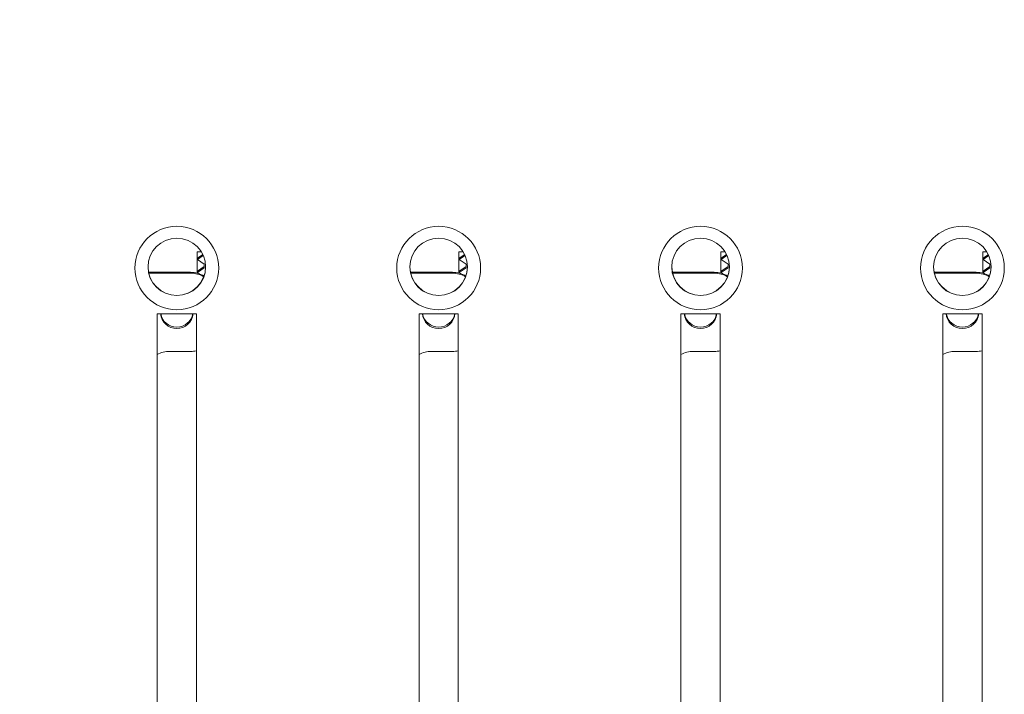
# Model space of a CAD drawing. Units: millimetres. Extents: x 20 to 1660, y 20 to 1168.
# Drawn here: x 507 to 582, y 694 to 746 of the extents above; entities that cross this region are included whole.
import ezdxf

# ---------------------------------------------------------------- set-up
doc = ezdxf.new("R2010")
doc.units = ezdxf.units.MM
doc.header["$LTSCALE"] = 4
for name, color, linetype, lineweight in [('Dimensions(A H Standard)', 7, 'Continuous', 9), ('Visible Edges(A H Standard)', 7, 'Continuous', 18), ('Visible Tangent Edges(A H Standard)', 7, 'Continuous', 18)]:
    doc.layers.add(name, color=color, linetype=linetype, lineweight=lineweight)
doc.styles.add('DEFAULT-A H Standard', font='arial_1.ttf')
doc.dimstyles.new('DEFAULT', dxfattribs={"dimscale": 4, "dimtxt": 3, "dimasz": 2.5, "dimexe": 3, "dimexo": 1, "dimgap": 0.75, "dimtad": 1, "dimrnd": 1e-08, "dimzin": 0, "dimdsep": 46, "dimtxsty": 'DEFAULT-A H Standard', "dimcen": 0.09, "dimdle": 10, "dimclrd": 7, "dimclre": 7, "dimclrt": 7, "dimazin": 1, "dimtfac": 0.833333, "dimtofl": 0, "dimtmove": 0, "dimatfit": 3, "dimfxl": 0, "dimtolj": 1, "dimtzin": 0, "dimlwd": -1, "dimlwe": -1, "dimarcsym": 0})

# ---------------------------------------------------------------- blocks, each defined once
blk = doc.blocks.new('*D12')
at = {"layer": 'Defpoints', "color": 0, "linetype": 'Continuous'}
for p in [(513.674, 1085.579), (92.466, 570.671), (218.09, 570.671)]:
    blk.add_point(p, dxfattribs=at)
at = {"layer": 'Dimensions(A H Standard)', "color": 7, "linetype": 'Continuous'}
for p, q in [((509.674, 1085.579), (80.466, 1085.579)), ((92.466, 1075.579), (92.466, 580.671)), ((214.09, 570.671), (80.466, 570.671))]:
    blk.add_line(p, q, dxfattribs=at)
for points in [[(90.799, 1075.579), (94.132, 1075.579), (92.466, 1085.579)], [(90.799, 580.671), (94.132, 580.671), (92.466, 570.671)]]:
    blk.add_solid(points, dxfattribs=at)
at = {"layer": 'Dimensions(A H Standard)', "color": 7, "linetype": 'Continuous', "insert": (77.048, 772.308), "char_height": 12, "attachment_point": 1, "rotation": 90, "style": 'DEFAULT-A H Standard'}
blk.add_mtext('\\A1;\\fArial|b0|i0;\\H12.0000;514.9mm/20.3"', dxfattribs=at)

msp = doc.modelspace()

# ---------------------------------------------------------------- linework, layer by layer
at = {"layer": 'Visible Edges(A H Standard)'}
for p, q in [((520.64, 727.927), (520.962, 727.927)), ((521.075, 727.719), (520.666, 727.434)), ((521.109, 727.647), (520.666, 727.338)), ((520.666, 727.338), (520.666, 727.434)), ((520.666, 727.338), (521.19, 726.972)), ((540.64, 727.927), (540.962, 727.927)), ((541.075, 727.719), (540.666, 727.434)), ((541.109, 727.647), (540.666, 727.338)), ((540.666, 727.338), (540.666, 727.434)), ((540.666, 727.338), (541.19, 726.972)), ((560.64, 727.927), (560.962, 727.927)), ((561.075, 727.719), (560.666, 727.434)), ((561.109, 727.647), (560.666, 727.338)), ((560.666, 727.338), (560.666, 727.434)), ((560.666, 727.338), (561.19, 726.972)), ((580.64, 727.927), (580.962, 727.927)), ((581.075, 727.719), (580.666, 727.434)), ((581.109, 727.647), (580.666, 727.338)), ((580.666, 727.338), (580.666, 727.434)), ((580.666, 727.338), (581.19, 726.972)), ((521.19, 726.803), (520.666, 726.438)), ((521.19, 726.708), (520.666, 726.342)), ((520.666, 726.342), (520.666, 726.438)), ((521.19, 726.972), (521.19, 726.708)), ((541.19, 726.803), (540.666, 726.438)), ((541.19, 726.708), (540.666, 726.342)), ((540.666, 726.342), (540.666, 726.438)), ((541.19, 726.972), (541.19, 726.708)), ((561.19, 726.803), (560.666, 726.438)), ((561.19, 726.708), (560.666, 726.342)), ((560.666, 726.342), (560.666, 726.438)), ((561.19, 726.972), (561.19, 726.708)), ((581.19, 726.803), (580.666, 726.438)), ((581.19, 726.708), (580.666, 726.342)), ((580.666, 726.342), (580.666, 726.438)), ((581.19, 726.972), (581.19, 726.708)), ((520.14, 726.364), (516.932, 726.364)), ((520.14, 726.295), (516.948, 726.295)), ((520.666, 726.342), (520.788, 726.257)), ((540.14, 726.364), (536.932, 726.364)), ((540.14, 726.295), (536.948, 726.295)), ((540.666, 726.342), (540.788, 726.257)), ((560.14, 726.364), (556.932, 726.364)), ((560.14, 726.295), (556.948, 726.295)), ((560.666, 726.342), (560.788, 726.257)), ((580.14, 726.364), (576.932, 726.364)), ((580.14, 726.295), (576.948, 726.295)), ((580.666, 726.342), (580.788, 726.257)), ((517.59, 676.314), (517.59, 723.201)), ((517.59, 723.201), (520.59, 723.201)), ((520.59, 723.201), (520.59, 676.314)), ((537.59, 676.314), (537.59, 723.201)), ((537.59, 723.201), (540.59, 723.201)), ((540.59, 723.201), (540.59, 676.314)), ((557.59, 676.314), (557.59, 723.201)), ((557.59, 723.201), (560.59, 723.201)), ((560.59, 723.201), (560.59, 676.314)), ((577.59, 676.314), (577.59, 723.201)), ((577.59, 723.201), (580.59, 723.201)), ((580.59, 723.201), (580.59, 676.314)), ((518.54, 720.317), (520.14, 720.317)), ((538.54, 720.317), (540.14, 720.317)), ((558.54, 720.317), (560.14, 720.317)), ((578.54, 720.317), (580.14, 720.317))]:
    msp.add_line(p, q, dxfattribs=at)
for centre, major_axis in [((519.09, 726.688), (3.2, 0)), ((539.09, 726.688), (3.2, 0)), ((559.09, 726.688), (3.2, 0)), ((579.09, 726.688), (3.2, 0)), ((519.09, 726.775), (-2.2, 0)), ((539.09, 726.775), (-2.2, 0)), ((559.09, 726.775), (-2.2, 0)), ((579.09, 726.775), (-2.2, 0))]:
    msp.add_ellipse(centre, major_axis=major_axis, ratio=0.996195, dxfattribs=at)
for centre, major_axis, start_param, end_param in [((519.09, 726.793), (-2.2, 0), 0.003977, 3.137616), ((539.09, 726.793), (-2.2, 0), 0.003977, 3.137616), ((559.09, 726.793), (-2.2, 0), 0.003977, 3.137616), ((579.09, 726.793), (-2.2, 0), 0.003977, 3.137616), ((520.14, 724.372), (-2, 0), 4.171209, 4.712389), ((520.14, 724.302), (-2, 0), 4.183272, 4.712389), ((540.14, 724.372), (-2, 0), 4.171209, 4.712389), ((540.14, 724.302), (-2, 0), 4.183272, 4.712389), ((560.14, 724.372), (-2, 0), 4.171209, 4.712389), ((560.14, 724.302), (-2, 0), 4.183272, 4.712389), ((580.14, 724.372), (-2, 0), 4.171209, 4.712389), ((580.14, 724.302), (-2, 0), 4.183272, 4.712389), ((519.09, 723.306), (1.25, 0), 3.225686, 6.199092), ((519.09, 723.419), (-1.25, 0), 0.175888, 2.965705), ((539.09, 723.306), (1.25, 0), 3.225686, 6.199092), ((539.09, 723.419), (-1.25, 0), 0.175888, 2.965705), ((559.09, 723.306), (1.25, 0), 3.225686, 6.199092), ((559.09, 723.419), (-1.25, 0), 0.175888, 2.965705), ((579.09, 723.306), (1.25, 0), 3.225686, 6.199092), ((579.09, 723.419), (-1.25, 0), 0.175888, 2.965705), ((518.54, 718.325), (2, 0), 1.570796, 2.06576), ((520.14, 722.31), (2, 0), 4.712389, 4.939332), ((538.54, 718.325), (2, 0), 1.570796, 2.06576), ((540.14, 722.31), (2, 0), 4.712389, 4.939332), ((558.54, 718.325), (2, 0), 1.570796, 2.06576), ((560.14, 722.31), (2, 0), 4.712389, 4.939332), ((578.54, 718.325), (2, 0), 1.570796, 2.06576), ((580.14, 722.31), (2, 0), 4.712389, 4.939332)]:
    msp.add_ellipse(centre, major_axis=major_axis, ratio=0.996195, start_param=start_param, end_param=end_param, dxfattribs=at)
at = {"layer": 'Visible Tangent Edges(A H Standard)'}
for p, q in [((520.64, 726.301), (520.64, 727.927)), ((540.64, 726.301), (540.64, 727.927)), ((560.64, 726.301), (560.64, 727.927)), ((580.64, 726.301), (580.64, 727.927)), ((520.14, 726.295), (520.14, 726.364)), ((540.14, 726.295), (540.14, 726.364)), ((560.14, 726.295), (560.14, 726.364)), ((580.14, 726.295), (580.14, 726.364))]:
    msp.add_line(p, q, dxfattribs=at)

# ---------------------------------------------------------------- dimensions: what is measured, and where the dimension line sits
at = {"layer": 'Dimensions(A H Standard)', "color": 7, "linetype": 'Continuous'}
dim = msp.add_linear_dim(base=(92.466, 570.671), p1=(513.674, 1085.579), p2=(218.09, 570.671), angle=90, text='\\fArial|b0|i0;\\H12.0000;<>mm/20.3"', dimstyle='DEFAULT', override={"dimgap": 0.75, "dimdec": 1, "dimtol": 0, "dimlim": 0, "dimtp": 0, "dimtm": 0, "dimtdec": 2, "dimatfit": 1}, dxfattribs=at)
dim.commit()
dim.dimension.update_dxf_attribs({"geometry": '*D12', "text_midpoint": (92.466, 828.125), "dimtype": 160})

doc.saveas('drawing.dxf')
